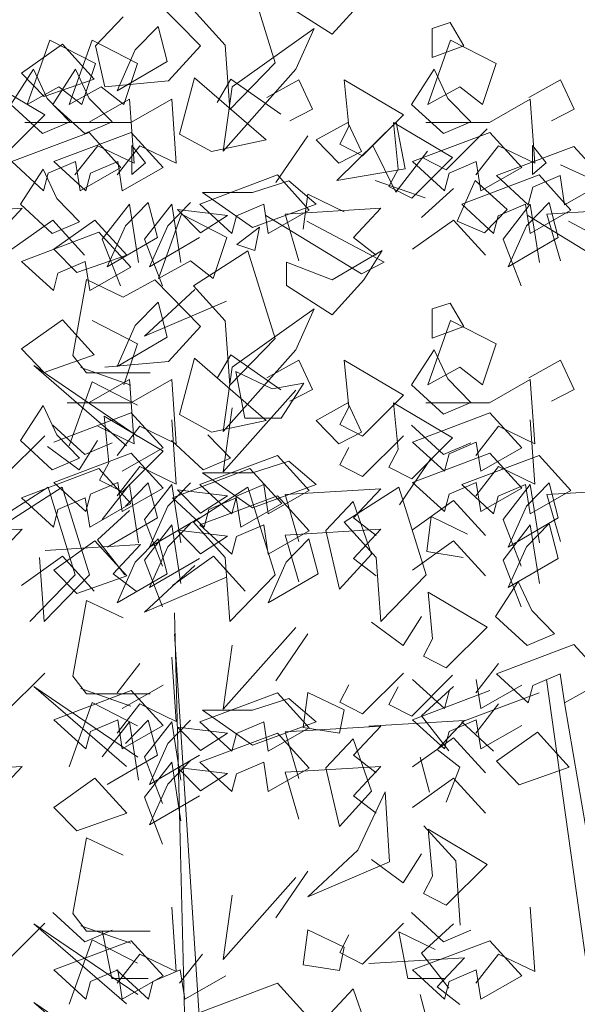
# Model space of a CAD drawing. Units: millimetres. Extents: x 1172 to 2372, y 472 to 752.
# Drawn here: x 1309 to 1310, y 495 to 497 of the extents above; entities that cross this region are included whole.
import ezdxf

# ---------------------------------------------------------------- set-up
doc = ezdxf.new("R2010")
doc.units = ezdxf.units.MM
doc.layers.add('---janpanah', color=3, linetype='Continuous', lineweight=13)
doc.layers.add('Green', color=62, linetype='Continuous')

# ---------------------------------------------------------------- blocks, each defined once
blk = doc.blocks.new('Tree 7')
at = {"layer": '---janpanah'}
for p, q in [((-0.1697, 4.2892), (-0.2163, 4.4386)), ((-0.3753, 4.3975), (-0.2976, 4.3178)), ((-0.0729, 4.3377), (-0.1506, 4.3875)), ((-0.0185, 4.3975), (-0.0729, 4.3377)), ((-0.4763, 4.3178), (-0.4296, 4.3676)), ((-0.3095, 4.3789), (-0.2551, 4.3191)), ((-0.3698, 4.3509), (-0.4087, 4.3111)), ((-0.3543, 4.2912), (-0.3698, 4.3509)), ((0.098, 4.3477), (0.129, 4.3577)), ((0.129, 4.3577), (0.1523, 4.3178)), ((-0.2432, 4.2481), (-0.1034, 4.3477)), ((-0.1034, 4.3477), (-0.1345, 4.278)), ((0.098, 4.2979), (0.098, 4.3477)), ((-0.533, 4.3211), (-0.6029, 4.2713)), ((-0.5933, 4.2182), (-0.5545, 4.3278)), ((-0.5545, 4.3278), (-0.4768, 4.288)), ((-0.4786, 4.2613), (-0.533, 4.3211)), ((-0.5213, 4.2182), (-0.4825, 4.3278)), ((-0.4825, 4.3278), (-0.4048, 4.288)), ((-0.4607, 4.2481), (-0.4763, 4.3178)), ((-0.2976, 4.3178), (-0.352, 4.2581)), ((-0.2551, 4.3191), (-0.2474, 4.2096)), ((0.0908, 4.2182), (0.1296, 4.3278)), ((0.1523, 4.3178), (0.098, 4.2979)), ((0.1296, 4.3278), (0.2073, 4.288)), ((-0.4087, 4.3111), (-0.4397, 4.2414)), ((-0.4768, 4.288), (-0.5001, 4.2182)), ((-0.4397, 4.2414), (-0.3543, 4.2912)), ((-0.4048, 4.288), (-0.4281, 4.2182)), ((-0.2474, 4.2096), (-0.1697, 4.2892)), ((0.2073, 4.288), (0.184, 4.2182)), ((-0.5824, 4.278), (-0.6213, 4.2182)), ((-0.6029, 4.2713), (-0.564, 4.2314)), ((-0.5591, 4.2282), (-0.5824, 4.278)), ((-0.5104, 4.278), (-0.5493, 4.2182)), ((-0.4871, 4.2282), (-0.5104, 4.278)), ((-0.1345, 4.278), (-0.2588, 4.1386)), ((0.1017, 4.278), (0.0628, 4.2182)), ((0.125, 4.2282), (0.1017, 4.278)), ((-0.664, 4.26), (-0.563, 4.2003)), ((-0.539, 4.2481), (-0.5933, 4.2182)), ((-0.564, 4.2314), (-0.4786, 4.2613)), ((-0.5001, 4.2182), (-0.539, 4.2481)), ((-0.4669, 4.2481), (-0.5213, 4.2182)), ((-0.4281, 4.2182), (-0.4669, 4.2481)), ((-0.352, 4.2581), (-0.4607, 4.2481)), ((-0.3073, 4.2636), (-0.333, 4.1676)), ((-0.1854, 4.1576), (-0.3073, 4.2636)), ((-0.2456, 4.2613), (-0.2689, 4.2215)), ((-0.2588, 4.1386), (-0.2432, 4.2481)), ((-0.1601, 4.2016), (-0.2456, 4.2613)), ((-0.1296, 4.26), (-0.1839, 4.2302)), ((-0.1063, 4.2102), (-0.1296, 4.26)), ((-0.0519, 4.26), (0.0491, 4.2003)), ((-0.0441, 4.1804), (-0.0519, 4.26)), ((0.1451, 4.2481), (0.0908, 4.2182)), ((0.184, 4.2182), (0.1451, 4.2481)), ((0.3173, 4.26), (0.2629, 4.2302)), ((0.3406, 4.2102), (0.3173, 4.26)), ((-0.6213, 4.2182), (-0.5669, 4.1685)), ((-0.5203, 4.1884), (-0.5591, 4.2282)), ((-0.5493, 4.2182), (-0.4949, 4.1685)), ((-0.4185, 4.2273), (-0.4884, 4.1875)), ((-0.4483, 4.1884), (-0.4871, 4.2282)), ((-0.4107, 4.1178), (-0.4185, 4.2273)), ((-0.3464, 4.2273), (-0.4164, 4.1875)), ((-0.3387, 4.1178), (-0.3464, 4.2273)), ((0.0628, 4.2182), (0.1172, 4.1685)), ((0.1638, 4.1884), (0.125, 4.2282)), ((0.2656, 4.2273), (0.1957, 4.1875)), ((0.2734, 4.1178), (0.2656, 4.2273)), ((-0.563, 4.2003), (-0.6329, 4.1306)), ((-0.1451, 4.1903), (-0.1063, 4.2102)), ((0.0491, 4.2003), (-0.0208, 4.1306)), ((0.3017, 4.1903), (0.3406, 4.2102)), ((-0.4884, 4.1875), (-0.5971, 4.1875)), ((-0.5669, 4.1685), (-0.5203, 4.1884)), ((-0.4164, 4.1875), (-0.5251, 4.1875)), ((-0.4949, 4.1685), (-0.4483, 4.1884)), ((-0.0456, 4.1875), (-0.1, 4.1576)), ((0.0364, 4.1881), (-0.0646, 4.0885)), ((-0.0223, 4.1377), (-0.0456, 4.1875)), ((0.0398, 4.1078), (0.032, 4.1875)), ((0.032, 4.1875), (0.133, 4.1278)), ((0.0519, 4.1085), (0.0364, 4.1881)), ((0.1957, 4.1875), (0.087, 4.1875)), ((0.1172, 4.1685), (0.1638, 4.1884)), ((-0.6195, 4.1206), (-0.4874, 4.1704)), ((-0.5475, 4.1206), (-0.4154, 4.1704)), ((-0.4874, 4.1704), (-0.4331, 4.1107)), ((-0.4154, 4.1704), (-0.361, 4.1107)), ((-0.333, 4.1676), (-0.2787, 4.1377)), ((-0.1144, 4.1646), (-0.1687, 4.0849)), ((-0.0597, 4.1505), (-0.0441, 4.1804)), ((0.0646, 4.1206), (0.1967, 4.1704)), ((0.1921, 4.1765), (0.1222, 4.1068)), ((0.1967, 4.1704), (0.251, 4.1107)), ((-0.5117, 4.0979), (-0.4728, 4.1477)), ((-0.4728, 4.1477), (-0.4107, 4.1178)), ((-0.4397, 4.0979), (-0.4008, 4.1477)), ((-0.4147, 4.1483), (-0.4147, 4.0985)), ((-0.3914, 4.1184), (-0.4147, 4.1483)), ((-0.4008, 4.1477), (-0.3387, 4.1178)), ((-0.2787, 4.1377), (-0.1854, 4.1576)), ((-0.1, 4.1576), (-0.0612, 4.1178)), ((-0.0208, 4.1306), (-0.0597, 4.1505)), ((-0.003, 4.1483), (0.0358, 4.0686)), ((0.1724, 4.0979), (0.2113, 4.1477)), ((0.2113, 4.1477), (0.2734, 4.1178)), ((0.2927, 4.1184), (0.2694, 4.1483)), ((0.2694, 4.1483), (0.2694, 4.0985)), ((-0.0612, 4.1178), (-0.0223, 4.1377)), ((0.0358, 4.0686), (0.0902, 4.1383)), ((0.2077, 4.0968), (0.3397, 4.1466)), ((0.3397, 4.1466), (0.3941, 4.0869)), ((-0.5651, 4.0708), (-0.6195, 4.1206)), ((-0.5107, 4.1206), (-0.5573, 4.1007)), ((-0.4931, 4.0708), (-0.5475, 4.1206)), ((-0.503, 4.0708), (-0.5107, 4.1206)), ((-0.4387, 4.1206), (-0.4853, 4.1007)), ((-0.431, 4.0708), (-0.4387, 4.1206)), ((-0.4147, 4.0985), (-0.3914, 4.1184)), ((0.133, 4.1278), (0.0631, 4.0581)), ((0.119, 4.0708), (0.0646, 4.1206)), ((0.1222, 4.1068), (0.0834, 4.1267)), ((0.1734, 4.1206), (0.1268, 4.1007)), ((0.1811, 4.0708), (0.1734, 4.1206)), ((0.2694, 4.0985), (0.2927, 4.1184)), ((0.3173, 4.1149), (0.426, 4.0651)), ((-0.5658, 4.1078), (-0.6047, 4.0481)), ((-0.5425, 4.058), (-0.5658, 4.1078)), ((-0.5573, 4.1007), (-0.5651, 4.0708)), ((-0.4331, 4.1107), (-0.503, 4.0708)), ((-0.4853, 4.1007), (-0.4931, 4.0708)), ((-0.361, 4.1107), (-0.431, 4.0708)), ((-0.2983, 4.0481), (-0.1662, 4.0979)), ((-0.1662, 4.0979), (-0.1118, 4.0381)), ((-0.0646, 4.0885), (0.0519, 4.1085)), ((0.0243, 4.078), (0.0398, 4.1078)), ((0.1268, 4.1007), (0.119, 4.0708)), ((0.1486, 4.0481), (0.2806, 4.0979)), ((0.251, 4.1107), (0.1811, 4.0708)), ((0.262, 4.047), (0.2077, 4.0968)), ((0.3164, 4.0968), (0.2698, 4.0769)), ((0.2806, 4.0979), (0.335, 4.0381)), ((0.3242, 4.047), (0.3164, 4.0968)), ((-0.1466, 4.0879), (-0.2087, 4.068)), ((-0.1, 4.0481), (-0.1466, 4.0879)), ((0.0007, 4.0885), (0.0861, 4.0587)), ((0.1716, 4.0885), (0.1405, 4.0188)), ((0.2259, 4.0388), (0.1716, 4.0885)), ((0.3941, 4.0869), (0.3242, 4.047)), ((-0.2942, 4.068), (-0.2087, 4.0083)), ((-0.2087, 4.068), (-0.2942, 4.068)), ((-0.1221, 4.0053), (-0.1144, 4.065)), ((-0.1144, 4.065), (-0.0522, 4.0351)), ((0.0631, 4.0581), (0.0243, 4.078)), ((0.1342, 4.075), (0.0798, 4.0252)), ((0.2698, 4.0769), (0.262, 4.047)), ((-0.6047, 4.0481), (-0.5503, 3.9983)), ((-0.5037, 4.0182), (-0.5425, 4.058)), ((-0.4185, 4.0481), (-0.4651, 3.9883)), ((-0.3865, 4.0509), (-0.4253, 4.0111)), ((-0.4029, 3.9485), (-0.4185, 4.0481)), ((-0.3464, 4.0481), (-0.3931, 3.9883)), ((-0.3709, 3.9912), (-0.3865, 4.0509)), ((-0.3144, 4.0509), (-0.3533, 4.0111)), ((-0.3309, 3.9485), (-0.3464, 4.0481)), ((-0.2439, 3.9983), (-0.2983, 4.0481)), ((-0.1895, 4.0481), (-0.2361, 4.0282)), ((-0.2087, 4.0083), (-0.1, 4.0481)), ((-0.1817, 3.9983), (-0.1895, 4.0481)), ((0.2029, 3.9983), (0.1486, 4.0481)), ((0.2573, 4.0481), (0.2107, 4.0282)), ((0.2656, 4.0481), (0.219, 3.9883)), ((0.2651, 3.9983), (0.2573, 4.0481)), ((0.2976, 4.0509), (0.2588, 4.0111)), ((0.2812, 3.9485), (0.2656, 4.0481)), ((0.3132, 3.9912), (0.2976, 4.0509)), ((-0.6018, 4.041), (-0.765, 4.031)), ((-0.6484, 3.9912), (-0.6018, 4.041)), ((-0.3689, 3.9213), (-0.33, 4.0309)), ((-0.3364, 4.039), (-0.2976, 3.9992)), ((-0.251, 4.029), (-0.3364, 4.039)), ((-0.33, 4.0309), (-0.2524, 3.991)), ((-0.1118, 4.0381), (-0.1817, 3.9983)), ((0.0103, 4.041), (-0.1529, 4.031)), ((-0.1529, 4.031), (-0.1296, 3.9513)), ((-0.0364, 3.9912), (0.0103, 4.041)), ((0.1871, 3.9989), (0.2259, 4.0388)), ((0.335, 4.0381), (0.2651, 3.9983)), ((0.4571, 4.041), (0.294, 4.031)), ((0.294, 4.031), (0.3173, 3.9513)), ((-0.5496, 4.021), (-0.6195, 3.9713)), ((-0.5503, 3.9983), (-0.5037, 4.0182)), ((-0.4952, 3.9613), (-0.5496, 4.021)), ((-0.4776, 4.021), (-0.5475, 3.9713)), ((-0.4232, 3.9613), (-0.4776, 4.021)), ((-0.2976, 3.9992), (-0.251, 4.029)), ((-0.2361, 4.0282), (-0.2439, 3.9983)), ((-0.1857, 4.0288), (-0.0226, 3.9292)), ((0.0162, 3.9491), (-0.1158, 4.0188)), ((0.1345, 4.021), (0.0646, 3.9713)), ((0.1889, 3.9613), (0.1345, 4.021)), ((0.1405, 4.0188), (0.1871, 3.9989)), ((0.2107, 4.0282), (0.2029, 3.9983)), ((0.2611, 4.0288), (0.4242, 3.9292)), ((0.463, 3.9491), (0.331, 4.0188)), ((-0.6029, 3.9504), (-0.4708, 4.0002)), ((-0.4708, 4.0002), (-0.4164, 3.9405)), ((-0.4253, 4.0111), (-0.4564, 3.9414)), ((-0.3533, 4.0111), (-0.3843, 3.9414)), ((-0.1966, 4.0089), (-0.2355, 3.979)), ((-0.2044, 3.9691), (-0.1966, 4.0089)), ((0.2588, 4.0111), (0.2277, 3.9414)), ((-0.4651, 3.9883), (-0.434, 3.9087)), ((-0.4564, 3.9414), (-0.3709, 3.9912)), ((-0.3931, 3.9883), (-0.362, 3.9087)), ((-0.3843, 3.9414), (-0.2989, 3.9912)), ((-0.2524, 3.991), (-0.2757, 3.9213)), ((0.0025, 3.9613), (-0.0364, 3.9912)), ((0.219, 3.9883), (0.2501, 3.9087)), ((0.2277, 3.9414), (0.3132, 3.9912)), ((-0.5475, 3.9713), (-0.5086, 3.9314)), ((-0.2163, 3.9684), (-0.3095, 3.9086)), ((-0.2355, 3.979), (-0.2044, 3.9691)), ((-0.1697, 3.819), (-0.2163, 3.9684)), ((-0.0729, 3.9193), (0.0125, 3.9691)), ((0.0125, 3.9691), (-0.0185, 3.9193)), ((-0.5485, 3.9006), (-0.6029, 3.9504)), ((-0.4941, 3.9504), (-0.5407, 3.9305)), ((-0.5086, 3.9314), (-0.4232, 3.9613)), ((-0.4863, 3.9006), (-0.4941, 3.9504)), ((-0.3145, 3.9512), (-0.3689, 3.9213)), ((-0.2757, 3.9213), (-0.3145, 3.9512)), ((-0.1506, 3.9093), (-0.1506, 3.9491)), ((-0.1506, 3.9491), (-0.0729, 3.9193)), ((-0.0226, 3.9292), (0.0162, 3.9491)), ((-0.5407, 3.9305), (-0.5485, 3.9006)), ((-0.4164, 3.9405), (-0.4863, 3.9006)), ((-0.4918, 3.9195), (-0.5151, 3.7901)), ((-0.4296, 3.8896), (-0.4918, 3.9195)), ((-0.4296, 3.8894), (-0.3753, 3.9193)), ((-0.3753, 3.9193), (-0.2976, 3.8396)), ((-0.0185, 3.9193), (-0.0729, 3.8595)), ((-0.3927, 3.8227), (-0.3072, 3.9024)), ((-0.3095, 3.9086), (-0.2551, 3.8489)), ((-0.0729, 3.8595), (-0.1506, 3.9093)), ((-0.3698, 3.8807), (-0.4087, 3.8409)), ((-0.2529, 3.8824), (-0.3927, 3.8227)), ((-0.3543, 3.821), (-0.3698, 3.8807)), ((0.098, 3.8695), (0.129, 3.8794)), ((0.129, 3.8794), (0.1523, 3.8396)), ((-0.2432, 3.7699), (-0.1034, 3.8695)), ((-0.1034, 3.8695), (-0.1345, 3.7998)), ((0.098, 3.8197), (0.098, 3.8695)), ((-0.533, 3.8508), (-0.6029, 3.8011)), ((-0.4786, 3.7911), (-0.533, 3.8508)), ((-0.4825, 3.8496), (-0.4048, 3.8097)), ((-0.2551, 3.8489), (-0.2474, 3.7394)), ((0.0908, 3.74), (0.1296, 3.8496)), ((0.1296, 3.8496), (0.2073, 3.8097)), ((-0.4087, 3.8409), (-0.4397, 3.7712)), ((-0.2976, 3.8396), (-0.352, 3.7798)), ((0.1523, 3.8396), (0.098, 3.8197)), ((-0.4397, 3.7712), (-0.3543, 3.821)), ((-0.2474, 3.7394), (-0.1697, 3.819)), ((-0.6029, 3.8011), (-0.564, 3.7612)), ((-0.4048, 3.8097), (-0.4281, 3.74)), ((-0.1345, 3.7998), (-0.2588, 3.6604)), ((0.1017, 3.7998), (0.0628, 3.74)), ((0.125, 3.75), (0.1017, 3.7998)), ((0.2073, 3.8097), (0.184, 3.74)), ((-0.564, 3.7612), (-0.4786, 3.7911)), ((-0.5151, 3.7901), (-0.4918, 3.7602)), ((-0.352, 3.7798), (-0.4607, 3.7699)), ((-0.3073, 3.7854), (-0.333, 3.6894)), ((-0.1854, 3.6794), (-0.3073, 3.7854)), ((-0.2456, 3.7911), (-0.2689, 3.7513)), ((-0.1601, 3.7314), (-0.2456, 3.7911)), ((-0.1296, 3.7818), (-0.1839, 3.7519)), ((-0.1063, 3.732), (-0.1296, 3.7818)), ((-0.0441, 3.7021), (-0.0519, 3.7818)), ((-0.0519, 3.7818), (0.0491, 3.7221)), ((0.3173, 3.7818), (0.2629, 3.7519)), ((0.3406, 3.732), (0.3173, 3.7818)), ((-0.4236, 3.6361), (-0.5816, 3.7727)), ((-0.5816, 3.7727), (-0.4043, 3.6519)), ((-0.5018, 3.7693), (-0.4164, 3.7394)), ((-0.2588, 3.6604), (-0.2432, 3.7699)), ((-0.1752, 3.7331), (-0.2373, 3.7629)), ((-0.2373, 3.7629), (-0.2218, 3.6833)), ((0.1451, 3.7699), (0.0908, 3.74)), ((0.184, 3.74), (0.1451, 3.7699)), ((-0.5213, 3.6357), (-0.4825, 3.7452)), ((-0.4918, 3.7602), (-0.383, 3.7602)), ((-0.4185, 3.7491), (-0.4884, 3.7093)), ((-0.4825, 3.7452), (-0.4048, 3.7054)), ((-0.4107, 3.6396), (-0.4185, 3.7491)), ((-0.3464, 3.7491), (-0.4164, 3.7093)), ((-0.3387, 3.6396), (-0.3464, 3.7491)), ((0.1638, 3.7101), (0.125, 3.75)), ((0.2656, 3.7491), (0.1957, 3.7093)), ((0.2734, 3.6396), (0.2656, 3.7491)), ((-0.1345, 3.7309), (-0.2588, 3.5915)), ((-0.1208, 3.743), (-0.1752, 3.7331)), ((-0.1597, 3.6833), (-0.1208, 3.743)), ((-0.1451, 3.7121), (-0.1063, 3.732)), ((0.0628, 3.74), (0.1172, 3.6902)), ((0.3017, 3.7121), (0.3406, 3.732)), ((0.0491, 3.7221), (-0.0208, 3.6524)), ((-0.5658, 3.7047), (-0.6047, 3.645)), ((-0.5425, 3.6549), (-0.5658, 3.7047)), ((-0.4164, 3.7093), (-0.5251, 3.7093)), ((-0.2588, 3.5915), (-0.2432, 3.701)), ((-0.0456, 3.7093), (-0.1, 3.6794)), ((-0.0597, 3.6723), (-0.0441, 3.7021)), ((-0.0223, 3.6595), (-0.0456, 3.7093)), ((0.032, 3.7093), (0.133, 3.6495)), ((0.0398, 3.6296), (0.032, 3.7093)), ((0.1957, 3.7093), (0.087, 3.7093)), ((0.1172, 3.6902), (0.1638, 3.7101)), ((-0.5475, 3.6424), (-0.4154, 3.6922)), ((-0.454, 3.6071), (-0.4618, 3.6868)), ((-0.4618, 3.6868), (-0.3608, 3.627)), ((-0.4154, 3.6922), (-0.361, 3.6324)), ((-0.3387, 3.5707), (-0.3464, 3.6802)), ((-0.333, 3.6894), (-0.2787, 3.6595)), ((-0.2787, 3.6595), (-0.1854, 3.6794)), ((-0.2218, 3.6833), (-0.1597, 3.6833)), ((-0.1, 3.6794), (-0.0612, 3.6396)), ((0.0646, 3.6424), (0.1967, 3.6922)), ((0.1967, 3.6922), (0.251, 3.6324)), ((0.2734, 3.5707), (0.2656, 3.6802)), ((-0.5493, 3.6711), (-0.4949, 3.6213)), ((-0.4728, 3.6694), (-0.4107, 3.6396)), ((-0.4397, 3.6197), (-0.4008, 3.6694)), ((-0.4008, 3.6694), (-0.3387, 3.6396)), ((-0.0208, 3.6524), (-0.0597, 3.6723)), ((0.0628, 3.6711), (0.1172, 3.6213)), ((0.1724, 3.6197), (0.2113, 3.6694)), ((0.2113, 3.6694), (0.2734, 3.6396)), ((-0.563, 3.6532), (-0.6329, 3.5835)), ((-0.6047, 3.645), (-0.5503, 3.5952)), ((-0.5037, 3.6151), (-0.5425, 3.6549)), ((-0.5042, 3.5952), (-0.4731, 3.645)), ((-0.347, 3.645), (-0.2927, 3.5952)), ((-0.2461, 3.6151), (-0.2849, 3.6549)), ((-0.0612, 3.6396), (-0.0223, 3.6595)), ((0.0491, 3.6532), (-0.0208, 3.5835)), ((0.133, 3.6495), (0.0631, 3.5798)), ((-0.5586, 3.635), (-0.5042, 3.5952)), ((-0.4949, 3.6213), (-0.4483, 3.6412)), ((-0.361, 3.6324), (-0.431, 3.5926)), ((-0.3608, 3.627), (-0.4307, 3.5573)), ((-0.0597, 3.6034), (-0.0441, 3.6332)), ((0.0243, 3.5997), (0.0398, 3.6296)), ((0.119, 3.5926), (0.0646, 3.6424)), ((0.1172, 3.6213), (0.1638, 3.6412)), ((0.1734, 3.6424), (0.1268, 3.6225)), ((0.1811, 3.5926), (0.1734, 3.6424)), ((0.251, 3.6324), (0.1811, 3.5926)), ((-0.5503, 3.5952), (-0.5037, 3.6151)), ((-0.5475, 3.5735), (-0.4154, 3.6233)), ((-0.4154, 3.6233), (-0.361, 3.5635)), ((-0.2983, 3.5699), (-0.1662, 3.6197)), ((-0.2927, 3.5952), (-0.2461, 3.6151)), ((-0.1662, 3.6197), (-0.1118, 3.5599)), ((0.0965, 3.6151), (0.0421, 3.5354)), ((0.0646, 3.5735), (0.1967, 3.6233)), ((0.1268, 3.6225), (0.119, 3.5926)), ((0.1486, 3.5699), (0.2806, 3.6197)), ((0.1967, 3.6233), (0.251, 3.5635)), ((0.2806, 3.6197), (0.335, 3.5599)), ((-0.6029, 3.5473), (-0.4708, 3.5971)), ((-0.4708, 3.5971), (-0.4164, 3.5374)), ((-0.4695, 3.5772), (-0.454, 3.6071)), ((-0.4397, 3.5508), (-0.4008, 3.6005)), ((-0.4008, 3.6005), (-0.3387, 3.5707)), ((-0.3453, 3.5473), (-0.2132, 3.5971)), ((-0.2132, 3.5971), (-0.1588, 3.5374)), ((-0.1466, 3.6097), (-0.2087, 3.5898)), ((-0.1, 3.5699), (-0.1466, 3.6097)), ((-0.0208, 3.5835), (-0.0597, 3.6034)), ((0.0631, 3.5798), (0.0243, 3.5997)), ((0.1724, 3.5508), (0.2113, 3.6005)), ((0.2113, 3.6005), (0.2734, 3.5707)), ((-0.4307, 3.5573), (-0.4695, 3.5772)), ((-0.2087, 3.5898), (-0.2942, 3.5898)), ((-0.2942, 3.5898), (-0.2087, 3.53)), ((-0.5576, 3.5653), (-0.6508, 3.5056)), ((-0.5332, 3.5653), (-0.6264, 3.5056)), ((-0.511, 3.4159), (-0.5576, 3.5653)), ((-0.4931, 3.5237), (-0.5475, 3.5735)), ((-0.4866, 3.4159), (-0.5332, 3.5653)), ((-0.4387, 3.5735), (-0.4853, 3.5536)), ((-0.4185, 3.5699), (-0.4651, 3.5101)), ((-0.431, 3.5237), (-0.4387, 3.5735)), ((-0.361, 3.5635), (-0.431, 3.5237)), ((-0.3865, 3.5727), (-0.4253, 3.5329)), ((-0.4029, 3.4703), (-0.4185, 3.5699)), ((-0.3464, 3.5699), (-0.3931, 3.5101)), ((-0.3709, 3.5129), (-0.3865, 3.5727)), ((-0.3144, 3.5727), (-0.3533, 3.5329)), ((-0.3309, 3.4703), (-0.3464, 3.5699)), ((-0.251, 3.5508), (-0.3364, 3.5608)), ((-0.3364, 3.5608), (-0.2976, 3.5209)), ((-0.2163, 3.5653), (-0.3095, 3.5056)), ((-0.2439, 3.5201), (-0.2983, 3.5699)), ((-0.1895, 3.5699), (-0.2361, 3.55)), ((-0.1697, 3.4159), (-0.2163, 3.5653)), ((-0.2087, 3.53), (-0.1, 3.5699)), ((-0.1817, 3.5201), (-0.1895, 3.5699)), ((-0.1118, 3.5599), (-0.1817, 3.5201)), ((0.0103, 3.5627), (-0.1529, 3.5528)), ((0.0413, 3.5653), (-0.0519, 3.5056)), ((-0.0364, 3.5129), (0.0103, 3.5627)), ((0.0879, 3.4159), (0.0413, 3.5653)), ((0.119, 3.5237), (0.0646, 3.5735)), ((0.1734, 3.5735), (0.1268, 3.5536)), ((0.2029, 3.5201), (0.1486, 3.5699)), ((0.1811, 3.5237), (0.1734, 3.5735)), ((0.251, 3.5635), (0.1811, 3.5237)), ((0.2573, 3.5699), (0.2107, 3.55)), ((0.2656, 3.5699), (0.219, 3.5101)), ((0.2651, 3.5201), (0.2573, 3.5699)), ((0.2976, 3.5727), (0.2588, 3.5329)), ((0.335, 3.5599), (0.2651, 3.5201)), ((0.2812, 3.4703), (0.2656, 3.5699)), ((0.4571, 3.5627), (0.294, 3.5528)), ((0.3132, 3.5129), (0.2976, 3.5727)), ((-0.5485, 3.4975), (-0.6029, 3.5473)), ((-0.4941, 3.5473), (-0.5407, 3.5274)), ((-0.4863, 3.4975), (-0.4941, 3.5473)), ((-0.4853, 3.5536), (-0.4931, 3.5237)), ((-0.2909, 3.4975), (-0.3453, 3.5473)), ((-0.2983, 3.501), (-0.1662, 3.5508)), ((-0.2976, 3.5209), (-0.251, 3.5508)), ((-0.2365, 3.5473), (-0.2831, 3.5274)), ((-0.2361, 3.55), (-0.2439, 3.5201)), ((-0.2287, 3.4975), (-0.2365, 3.5473)), ((-0.1662, 3.5508), (-0.1118, 3.491)), ((-0.1529, 3.5528), (-0.1296, 3.4731)), ((0.1345, 3.5428), (0.0646, 3.493)), ((0.1268, 3.5536), (0.119, 3.5237)), ((0.1889, 3.4831), (0.1345, 3.5428)), ((0.2107, 3.55), (0.2029, 3.5201)), ((0.294, 3.5528), (0.3173, 3.4731)), ((-0.5407, 3.5274), (-0.5485, 3.4975)), ((-0.4164, 3.5374), (-0.4863, 3.4975)), ((-0.3533, 3.5329), (-0.3843, 3.4632)), ((-0.2831, 3.5274), (-0.2909, 3.4975)), ((-0.1588, 3.5374), (-0.2287, 3.4975)), ((-0.0367, 3.5411), (-0.0833, 3.4913)), ((-0.0056, 3.4515), (-0.0367, 3.5411)), ((0.2588, 3.5329), (0.2277, 3.4632)), ((-0.4187, 3.5255), (-0.4731, 3.4757)), ((-0.4564, 3.4632), (-0.3709, 3.5129)), ((-0.3931, 3.5101), (-0.362, 3.4305)), ((-0.3843, 3.4632), (-0.2989, 3.5129)), ((0.0025, 3.4831), (-0.0364, 3.5129)), ((0.0887, 3.4558), (0.0965, 3.5155)), ((0.0965, 3.5155), (0.1586, 3.4856)), ((0.219, 3.5101), (0.2501, 3.4305)), ((0.2277, 3.4632), (0.3132, 3.5129)), ((-0.6018, 3.4938), (-0.765, 3.4839)), ((-0.6484, 3.444), (-0.6018, 3.4938)), ((-0.3464, 3.501), (-0.3931, 3.4412)), ((-0.3144, 3.5038), (-0.3533, 3.464)), ((-0.3309, 3.4014), (-0.3464, 3.501)), ((-0.3095, 3.5056), (-0.2551, 3.4458)), ((-0.2439, 3.4512), (-0.2983, 3.501)), ((-0.1895, 3.501), (-0.2361, 3.4811)), ((-0.1817, 3.4512), (-0.1895, 3.501)), ((0.0103, 3.4938), (-0.1529, 3.4839)), ((-0.0519, 3.5056), (0.0025, 3.4458)), ((-0.0364, 3.444), (0.0103, 3.4938)), ((0.2656, 3.501), (0.219, 3.4412)), ((0.2976, 3.5038), (0.2588, 3.464)), ((0.2812, 3.4014), (0.2656, 3.501)), ((0.3132, 3.444), (0.2976, 3.5038)), ((-0.4731, 3.4757), (-0.4265, 3.4159)), ((-0.3698, 3.4776), (-0.4087, 3.4378)), ((-0.3543, 3.4179), (-0.3698, 3.4776)), ((-0.251, 3.4819), (-0.3364, 3.4919)), ((-0.3364, 3.4919), (-0.2976, 3.452)), ((-0.2976, 3.452), (-0.251, 3.4819)), ((-0.2361, 3.4811), (-0.2439, 3.4512)), ((-0.1118, 3.491), (-0.1817, 3.4512)), ((-0.1529, 3.4839), (-0.1296, 3.4042)), ((-0.1122, 3.4776), (-0.1511, 3.4378)), ((-0.0967, 3.4179), (-0.1122, 3.4776)), ((-0.0833, 3.4913), (-0.06, 3.3917)), ((-0.3996, 3.4677), (-0.5627, 3.4577)), ((-0.4776, 3.4739), (-0.5475, 3.4241)), ((-0.4232, 3.4142), (-0.4776, 3.4739)), ((-0.4462, 3.4179), (-0.3996, 3.4677)), ((-0.3533, 3.464), (-0.3843, 3.3943)), ((0.1345, 3.4739), (0.0646, 3.4241)), ((0.1889, 3.4142), (0.1345, 3.4739)), ((0.2588, 3.464), (0.2277, 3.3943)), ((-0.533, 3.4478), (-0.6029, 3.398)), ((-0.5721, 3.4458), (-0.5643, 3.3363)), ((-0.4786, 3.388), (-0.533, 3.4478)), ((-0.3843, 3.3943), (-0.2989, 3.444)), ((-0.2753, 3.4478), (-0.3453, 3.398)), ((-0.221, 3.388), (-0.2753, 3.4478)), ((-0.2551, 3.4458), (-0.2474, 3.3363)), ((-0.06, 3.3917), (-0.0056, 3.4515)), ((0.0025, 3.4142), (-0.0364, 3.444)), ((0.0025, 3.4458), (0.0103, 3.3363)), ((0.1509, 3.4458), (0.0887, 3.4558)), ((0.2277, 3.3943), (0.3132, 3.444)), ((-0.4087, 3.4378), (-0.4397, 3.3681)), ((-0.3931, 3.4412), (-0.362, 3.3616)), ((-0.3927, 3.3525), (-0.3072, 3.4321)), ((-0.1511, 3.4378), (-0.1821, 3.3681)), ((0.219, 3.4412), (0.2501, 3.3616)), ((-0.5887, 3.3363), (-0.511, 3.4159)), ((-0.5643, 3.3363), (-0.4866, 3.4159)), ((-0.5475, 3.4241), (-0.5086, 3.3843)), ((-0.5086, 3.3843), (-0.4232, 3.4142)), ((-0.4074, 3.388), (-0.4462, 3.4179)), ((-0.4397, 3.3681), (-0.3543, 3.4179)), ((-0.2529, 3.4122), (-0.3927, 3.3525)), ((-0.2474, 3.3363), (-0.1697, 3.4159)), ((-0.1821, 3.3681), (-0.0967, 3.4179)), ((0.0103, 3.3363), (0.0879, 3.4159)), ((0.2447, 3.4047), (0.2059, 3.3449)), ((0.268, 3.3549), (0.2447, 3.4047)), ((0.0912, 3.3867), (0.1921, 3.327)), ((0.0989, 3.3071), (0.0912, 3.3867)), ((-0.4918, 3.3724), (-0.5151, 3.2429)), ((-0.4296, 3.3425), (-0.4918, 3.3724)), ((-0.293, 1.3858), (-0.3418, 3.3514)), ((0.0487, 3.2952), (0.0798, 3.3449)), ((0.2059, 3.3449), (0.2602, 3.2952)), ((0.3069, 3.3151), (0.268, 3.3549)), ((-0.1345, 3.3262), (-0.2588, 3.1868)), ((-0.0056, 3.335), (0.0487, 3.2952)), ((0.1921, 3.327), (0.1222, 3.2573)), ((-0.3418, 3.3151), (-0.2027, 1.1628)), ((-0.1144, 3.3151), (-0.1687, 3.2354)), ((0.2602, 3.2952), (0.3069, 3.3151)), ((-0.2588, 3.1868), (-0.2432, 3.2963)), ((0.0834, 3.2772), (0.0989, 3.3071)), ((0.2077, 3.2473), (0.3397, 3.2971)), ((0.3397, 3.2971), (0.3941, 3.2374)), ((-0.3387, 3.166), (-0.3464, 3.2756)), ((0.1222, 3.2573), (0.0834, 3.2772)), ((-0.4397, 3.215), (-0.4008, 3.2648)), ((0.1724, 3.215), (0.2113, 3.2648)), ((-0.563, 3.2485), (-0.6329, 3.1788)), ((-0.5151, 3.2429), (-0.4918, 3.2131)), ((0.0491, 3.2485), (-0.0208, 3.1788)), ((0.133, 3.2449), (0.0631, 3.1752)), ((0.262, 3.1975), (0.2077, 3.2473)), ((0.3164, 3.2473), (0.2698, 3.2274)), ((0.3242, 3.1975), (0.3164, 3.2473)), ((-0.5816, 3.2255), (-0.4043, 3.1048)), ((-0.4236, 3.0889), (-0.5816, 3.2255)), ((-0.361, 3.2278), (-0.431, 3.1879)), ((-0.0597, 3.1987), (-0.0441, 3.2286)), ((0.0243, 3.1951), (0.0398, 3.225)), ((0.119, 3.1879), (0.0646, 3.2377)), ((0.1342, 3.2255), (0.0798, 3.1757)), ((0.1811, 3.1879), (0.1734, 3.2377)), ((0.251, 3.2278), (0.1811, 3.1879)), ((0.2698, 3.2274), (0.262, 3.1975)), ((0.2931, 3.2374), (0.4545, 2.0871)), ((0.3941, 3.2374), (0.3242, 3.1975)), ((-0.5475, 3.1688), (-0.4154, 3.2186)), ((-0.5018, 3.2221), (-0.4164, 3.1923)), ((-0.4918, 3.2131), (-0.383, 3.2131)), ((-0.4154, 3.2186), (-0.361, 3.1589)), ((-0.2983, 3.1652), (-0.1662, 3.215)), ((-0.1662, 3.215), (-0.1118, 3.1553)), ((-0.1221, 3.1557), (-0.1144, 3.2155)), ((-0.1144, 3.2155), (-0.0522, 3.1856)), ((0.0646, 3.1688), (0.1967, 3.2186)), ((0.1268, 3.2178), (0.119, 3.1879)), ((0.1486, 3.1652), (0.2806, 3.215)), ((-0.5213, 3.0886), (-0.4825, 3.1981)), ((-0.4825, 3.1981), (-0.4048, 3.1583)), ((-0.4397, 3.1461), (-0.4008, 3.1959)), ((-0.4008, 3.1959), (-0.3387, 3.166)), ((-0.1466, 3.205), (-0.2087, 3.1851)), ((-0.1, 3.1652), (-0.1466, 3.205)), ((-0.0208, 3.1788), (-0.0597, 3.1987)), ((0.0631, 3.1752), (0.0243, 3.1951)), ((0.1724, 3.1461), (0.2113, 3.1959)), ((0.5727, 1.7318), (0.3242, 3.1975)), ((-0.2942, 3.1851), (-0.2087, 3.1254)), ((-0.2087, 3.1851), (-0.2942, 3.1851)), ((-0.0522, 3.1856), (-0.06, 3.1458)), ((0.0798, 3.1757), (0.1264, 3.1159)), ((-0.4931, 3.1191), (-0.5475, 3.1688)), ((-0.4387, 3.1688), (-0.4853, 3.1489)), ((-0.4185, 3.1652), (-0.4651, 3.1055)), ((-0.431, 3.1191), (-0.4387, 3.1688)), ((-0.361, 3.1589), (-0.431, 3.1191)), ((-0.3865, 3.168), (-0.4253, 3.1282)), ((-0.4029, 3.0656), (-0.4185, 3.1652)), ((-0.3464, 3.1652), (-0.3931, 3.1055)), ((-0.3709, 3.1083), (-0.3865, 3.168)), ((-0.3144, 3.168), (-0.3533, 3.1282)), ((-0.3309, 3.0656), (-0.3464, 3.1652)), ((-0.2439, 3.1154), (-0.2983, 3.1652)), ((-0.1895, 3.1652), (-0.2361, 3.1453)), ((-0.2087, 3.1254), (-0.1, 3.1652)), ((-0.1817, 3.1154), (-0.1895, 3.1652)), ((0.0103, 3.1581), (-0.1529, 3.1481)), ((-0.0364, 3.1083), (0.0103, 3.1581)), ((0.1533, 3.1677), (-0.0098, 3.1577)), ((0.119, 3.1191), (0.0646, 3.1688)), ((0.1067, 3.1179), (0.1533, 3.1677)), ((0.1734, 3.1688), (0.1268, 3.1489)), ((0.2029, 3.1154), (0.1486, 3.1652)), ((0.1811, 3.1191), (0.1734, 3.1688)), ((0.251, 3.1589), (0.1811, 3.1191)), ((-0.4853, 3.1489), (-0.4931, 3.1191)), ((-0.3364, 3.1561), (-0.2976, 3.1163)), ((-0.251, 3.1462), (-0.3364, 3.1561)), ((-0.2983, 3.0963), (-0.1662, 3.1461)), ((-0.2976, 3.1163), (-0.251, 3.1462)), ((-0.2361, 3.1453), (-0.2439, 3.1154)), ((-0.1118, 3.1553), (-0.1817, 3.1154)), ((-0.1662, 3.1461), (-0.1118, 3.0864)), ((-0.1529, 3.1481), (-0.1296, 3.0685)), ((-0.06, 3.1458), (-0.1221, 3.1557)), ((0.1268, 3.1489), (0.119, 3.1191)), ((0.2776, 3.1477), (0.2077, 3.098)), ((0.332, 3.088), (0.2776, 3.1477)), ((-0.3533, 3.1282), (-0.3843, 3.0585)), ((-0.0367, 3.1365), (-0.0833, 3.0867)), ((-0.0056, 3.0468), (-0.0367, 3.1365)), ((0.1345, 3.1382), (0.0646, 3.0884)), ((0.1889, 3.0784), (0.1345, 3.1382)), ((-0.4564, 3.0585), (-0.3709, 3.1083)), ((-0.3843, 3.0585), (-0.2989, 3.1083)), ((0.0025, 3.0784), (-0.0364, 3.1083)), ((0.1455, 3.088), (0.1067, 3.1179)), ((-0.3931, 3.1055), (-0.362, 3.0258)), ((-0.3464, 3.0963), (-0.3931, 3.0366)), ((-0.3144, 3.0991), (-0.3533, 3.0593)), ((-0.3309, 2.9967), (-0.3464, 3.0963)), ((-0.2439, 3.0465), (-0.2983, 3.0963)), ((-0.1895, 3.0963), (-0.2361, 3.0764)), ((-0.1817, 3.0465), (-0.1895, 3.0963)), ((0.0933, 3.0453), (0.0778, 3.1051)), ((0.2077, 3.098), (0.2465, 3.0581)), ((-0.6018, 3.0892), (-0.765, 3.0792)), ((-0.6484, 3.0394), (-0.6018, 3.0892)), ((-0.3364, 3.0872), (-0.2976, 3.0474)), ((-0.251, 3.0773), (-0.3364, 3.0872)), ((-0.2976, 3.0474), (-0.251, 3.0773)), ((-0.2361, 3.0764), (-0.2439, 3.0465)), ((-0.1118, 3.0864), (-0.1817, 3.0465)), ((0.0103, 3.0892), (-0.1529, 3.0792)), ((-0.1529, 3.0792), (-0.1296, 2.9996)), ((-0.0833, 3.0867), (-0.06, 2.9871)), ((-0.0364, 3.0394), (0.0103, 3.0892)), ((0.1222, 3.0282), (0.1455, 3.088)), ((0.2465, 3.0581), (0.332, 3.088)), ((-0.4776, 3.0693), (-0.5475, 3.0195)), ((-0.4232, 3.0095), (-0.4776, 3.0693)), ((-0.3533, 3.0593), (-0.3843, 2.9896)), ((0.1345, 3.0693), (0.0646, 3.0195)), ((0.1889, 3.0095), (0.1345, 3.0693)), ((-0.3843, 2.9896), (-0.2989, 3.0394)), ((-0.06, 2.9871), (-0.0056, 3.0468)), ((0.0025, 3.0095), (-0.0364, 3.0394)), ((-0.0289, 2.9466), (0.0177, 3.0462)), ((0.0177, 3.0462), (0.0254, 2.9267)), ((-0.3931, 3.0366), (-0.362, 2.9569)), ((-0.5475, 3.0195), (-0.5086, 2.9796)), ((-0.5086, 2.9796), (-0.4232, 3.0095)), ((0.0839, 2.988), (0.1382, 2.9282)), ((0.0989, 2.9024), (0.0912, 2.9821)), ((0.0912, 2.9821), (0.1921, 2.9223)), ((-0.4918, 2.9677), (-0.5151, 2.8383)), ((-0.4296, 2.9379), (-0.4918, 2.9677)), ((-0.1144, 2.867), (-0.0289, 2.9466)), ((0.0487, 2.8905), (0.0798, 2.9403)), ((0.0254, 2.9267), (-0.1144, 2.867)), ((-0.0056, 2.9303), (0.0487, 2.8905)), ((0.1921, 2.9223), (0.1222, 2.8526)), ((0.1382, 2.9282), (0.146, 2.8187)), ((-0.1144, 2.9104), (-0.1687, 2.8308)), ((-0.1345, 2.8997), (-0.2588, 2.7602)), ((0.0834, 2.8725), (0.0989, 2.9024)), ((0.1222, 2.8526), (0.0834, 2.8725)), ((-0.2588, 2.7602), (-0.2432, 2.8698)), ((-0.5493, 2.8399), (-0.4949, 2.7901)), ((-0.5151, 2.8383), (-0.4918, 2.8084)), ((-0.3387, 2.7395), (-0.3464, 2.849)), ((0.0628, 2.8399), (0.1172, 2.7901)), ((0.2734, 2.7395), (0.2656, 2.849)), ((-0.563, 2.8219), (-0.6329, 2.7522)), ((-0.4236, 2.6843), (-0.5816, 2.8209)), ((-0.5816, 2.8209), (-0.4043, 2.7001)), ((0.0491, 2.8219), (-0.0208, 2.7522)), ((0.1342, 2.8208), (0.0798, 2.771)), ((-0.5018, 2.8175), (-0.4164, 2.7876)), ((-0.4949, 2.7901), (-0.4483, 2.81)), ((-0.4918, 2.8084), (-0.383, 2.8084)), ((-0.4644, 2.8072), (-0.4488, 2.7276)), ((-0.1221, 2.7511), (-0.1144, 2.8108)), ((-0.1144, 2.8108), (-0.0522, 2.781)), ((0.041, 2.8072), (0.0565, 2.7276)), ((0.1031, 2.7773), (0.041, 2.8072)), ((0.1172, 2.7901), (0.1638, 2.81)), ((-0.5475, 2.7423), (-0.4154, 2.7921)), ((-0.5213, 2.6839), (-0.4825, 2.7935)), ((-0.4825, 2.7935), (-0.4048, 2.7536)), ((-0.4154, 2.7921), (-0.361, 2.7323)), ((-0.0597, 2.7722), (-0.0441, 2.802)), ((0.0646, 2.7423), (0.1967, 2.7921)), ((0.1967, 2.7921), (0.251, 2.7323)), ((-0.0522, 2.781), (-0.06, 2.7411)), ((-0.0208, 2.7522), (-0.0597, 2.7722)), ((0.0798, 2.771), (0.1264, 2.7113)), ((-0.4397, 2.7195), (-0.4008, 2.7693)), ((-0.4008, 2.7693), (-0.3387, 2.7395)), ((-0.3329, 2.7195), (-0.2941, 2.7693)), ((0.1533, 2.763), (-0.0098, 2.753)), ((0.1067, 2.7132), (0.1533, 2.763)), ((0.1724, 2.7195), (0.2113, 2.7693)), ((0.2113, 2.7693), (0.2734, 2.7395)), ((-0.4931, 2.6925), (-0.5475, 2.7423)), ((-0.4387, 2.7423), (-0.4853, 2.7224)), ((-0.3863, 2.6925), (-0.4407, 2.7423)), ((-0.431, 2.6925), (-0.4387, 2.7423)), ((-0.332, 2.7423), (-0.3786, 2.7224)), ((-0.3242, 2.6925), (-0.332, 2.7423)), ((-0.06, 2.7411), (-0.1221, 2.7511)), ((0.119, 2.6925), (0.0646, 2.7423)), ((0.1734, 2.7423), (0.1268, 2.7224)), ((0.1811, 2.6925), (0.1734, 2.7423)), ((-0.4853, 2.7224), (-0.4931, 2.6925)), ((-0.4488, 2.7276), (-0.3867, 2.7276)), ((-0.361, 2.7323), (-0.431, 2.6925)), ((-0.3786, 2.7224), (-0.3863, 2.6925)), ((-0.2543, 2.7323), (-0.3242, 2.6925)), ((0.0565, 2.7276), (0.1186, 2.7276)), ((0.1268, 2.7224), (0.119, 2.6925)), ((0.251, 2.7323), (0.1811, 2.6925)), ((-0.2983, 2.6698), (-0.1662, 2.7195)), ((-0.1662, 2.7195), (-0.1118, 2.6598)), ((-0.0367, 2.7099), (-0.0833, 2.6601)), ((-0.0056, 2.6203), (-0.0367, 2.7099)), ((0.1455, 2.6833), (0.1067, 2.7132)), ((-0.4236, 2.5501), (-0.5816, 2.6867)), ((-0.5816, 2.6867), (-0.4043, 2.566)), ((0.0933, 2.6407), (0.0778, 2.7004))]:
    blk.add_line(p, q, dxfattribs=at)

msp = doc.modelspace()

# ---------------------------------------------------------------- block references
at = {"layer": 'Green'}
msp.add_blockref('Tree 7', (1309.2604, 492.4737), dxfattribs=at)

doc.saveas('drawing.dxf')
